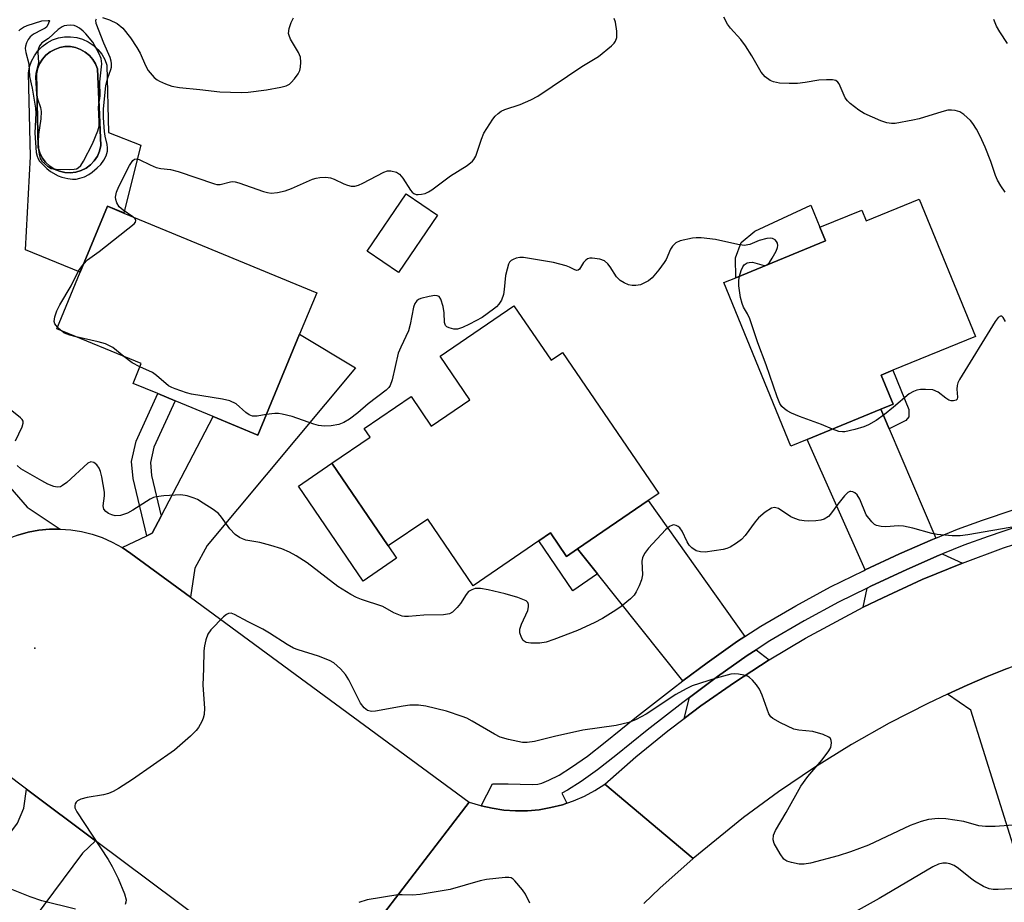
# Model space of a CAD drawing. Units: inches. Extents: x 1273761 to 1279761, y 485453 to 489454.
# Drawn here: x 1274995 to 1275216, y 488745 to 488943 of the extents above; entities that cross this region are included whole.
import ezdxf

# ---------------------------------------------------------------- set-up
doc = ezdxf.new("R2010")
doc.units = ezdxf.units.IN
doc.header["$MEASUREMENT"] = 0
for name, color, linetype in [('BLDG-Footprint', 5, 'Continuous'), ('CULTRL-Pad', 6, 'Continuous'), ('CULTRL-Swimming Pool in Ground', 4, 'Continuous'), ('ELEV-Spot Elevation', 7, 'Continuous'), ('TRANS-Driveway', 251, 'Continuous'), ('TRANS-Non Street Sidewalk', 7, 'Continuous'), ('TRANS-Road', 130, 'Continuous'), ('TRANS-Street Sidewalk', 7, 'Continuous'), ('Undefined', 1, 'Continuous')]:
    doc.layers.add(name, color=color, linetype=linetype)

msp = doc.modelspace()

# ---------------------------------------------------------------- linework, layer by layer
at = {"layer": 'BLDG-Footprint'}
for points, elevation in [([(1275088.78, 488899.53), (1275080.04, 488886.63), (1275073.01, 488891.39), (1275081.75, 488904.29)], 327.37), ([(1275196.85, 488903.12), (1275209.48, 488872.32), (1275190.96, 488864.72), (1275188.31, 488863.64), (1275190.99, 488857.09), (1275188.28, 488855.98), (1275171.69, 488849.18), (1275168.05, 488847.69), (1275153.01, 488884.37), (1275155.69, 488885.47), (1275175.83, 488893.72), (1275174.57, 488896.77), (1275183.99, 488900.63), (1275184.96, 488898.25)], 326.89), ([(1275057.82, 488872.83), (1275048.46, 488850.19), (1275038.45, 488854.33), (1275029.88, 488857.87), (1275026.02, 488859.47), (1275020.44, 488861.77), (1275022.28, 488866.22), (1275003.35, 488874.04), (1275008.58, 488886.68), (1275014.7, 488901.5), (1275018.37, 488899.98), (1275061.65, 488882.1)], 326.52), ([(1275105.91, 488879.19), (1275114.25, 488866.95), (1275116.85, 488868.73), (1275138.42, 488837.08), (1275136.06, 488835.48), (1275120.2, 488824.67), (1275117.69, 488822.96), (1275114.11, 488828.22), (1275111.48, 488826.43), (1275096.76, 488816.4), (1275086.58, 488831.34), (1275077.72, 488825.3), (1275065.07, 488843.86), (1275073.62, 488849.69), (1275072.3, 488851.63), (1275082.83, 488858.81), (1275087.37, 488852.15), (1275096.05, 488858.06), (1275089.34, 488867.9)], 326.3)]:
    msp.add_lwpolyline(points, close=True, dxfattribs=dict(at, elevation=elevation))
at = {"layer": 'CULTRL-Pad'}
for points in [[(1275175.83, 488893.72), (1275155.69, 488885.47), (1275155.67, 488889.95), (1275156.9, 488893.35), (1275160, 488895.88), (1275172.52, 488901.72), (1275174.57, 488896.77)], [(1275079.59, 488822.55), (1275072.06, 488817.42), (1275057.54, 488838.73), (1275065.07, 488843.86), (1275077.72, 488825.3)]]:
    msp.add_lwpolyline(points, close=True, dxfattribs=at)
for points in [[(1275011.52, 488937.6, 0), (1275012.53, 488936.67, 0), (1275013.4, 488935.59, 0), (1275014.09, 488934.4, 0), (1275014.58, 488933.12, 0), (1275014.91, 488918.07, 0), (1275022.18, 488915.21, 0), (1275018.37, 488899.99, 0), (1275014.7, 488901.5, 0), (1275008.58, 488886.68, 0), (1274996.3, 488891.74, 0), (1274997.44, 488912.62, 0), (1274996.97, 488931.38, 0), (1274997.21, 488932.73, 0), (1274997.65, 488934.04, 0), (1274998.29, 488935.26, 0), (1274999.1, 488936.37, 0), (1275000.07, 488937.35, 0), (1275001.18, 488938.16, 0), (1275002.4, 488938.8, 0), (1275003.71, 488939.24, 0), (1275005.06, 488939.48, 0), (1275006.44, 488939.51, 0), (1275007.81, 488939.33, 0), (1275009.13, 488938.95, 0), (1275010.38, 488938.36, 0)], [(1275007.6, 488909.13, 0), (1275008.79, 488909.49, 0), (1275009.9, 488910.05, 0), (1275010.9, 488910.79, 0), (1275011.75, 488911.7, 0), (1275012.43, 488912.74, 0), (1275012.92, 488913.88, 0), (1275013.2, 488915.1, 0), (1275012.48, 488932.3, 0), (1275012.04, 488933.41, 0), (1275011.42, 488934.43, 0), (1275010.64, 488935.33, 0), (1275009.71, 488936.09, 0), (1275008.67, 488936.68, 0), (1275007.54, 488937.08, 0), (1275006.37, 488937.29, 0), (1275005.17, 488937.29, 0), (1275003.99, 488937.09, 0), (1275002.86, 488936.69, 0), (1275001.81, 488936.11, 0), (1275000.88, 488935.36, 0), (1275000.09, 488934.47, 0), (1274999.46, 488933.45, 0), (1274999.02, 488932.34, 0), (1274998.77, 488931.17, 0), (1274999.17, 488914.69, 0), (1274999.53, 488913.49, 0), (1275000.08, 488912.38, 0), (1275000.82, 488911.38, 0), (1275001.73, 488910.52, 0), (1275002.76, 488909.84, 0), (1275003.91, 488909.34, 0), (1275005.12, 488909.06, 0), (1275006.36, 488908.98, 0)]]:
    msp.add_polyline3d(points, close=True, dxfattribs=at)
at = {"layer": 'CULTRL-Swimming Pool in Ground'}
msp.add_lwpolyline([(1275007.6, 488909.13), (1275006.36, 488908.98), (1275005.12, 488909.06), (1275003.91, 488909.34), (1275002.76, 488909.84), (1275001.73, 488910.52), (1275000.82, 488911.38), (1275000.08, 488912.38), (1274999.53, 488913.49), (1274999.17, 488914.69), (1274998.77, 488931.17), (1274999.02, 488932.34), (1274999.46, 488933.45), (1275000.09, 488934.47), (1275000.88, 488935.36), (1275001.81, 488936.11), (1275002.86, 488936.69), (1275003.99, 488937.09), (1275005.17, 488937.29), (1275006.37, 488937.29), (1275007.54, 488937.08), (1275008.67, 488936.68), (1275009.71, 488936.09), (1275010.64, 488935.33), (1275011.42, 488934.43), (1275012.04, 488933.41), (1275012.48, 488932.3), (1275013.2, 488915.1), (1275012.92, 488913.88), (1275012.43, 488912.74), (1275011.75, 488911.7), (1275010.9, 488910.79), (1275009.9, 488910.05), (1275008.79, 488909.49)], close=True, dxfattribs=at)
at = {"layer": 'ELEV-Spot Elevation'}
msp.add_point((1274998.43, 488802.38, 323.18), dxfattribs=at)
at = {"layer": 'TRANS-Driveway'}
for points in [[(1275033.33, 488813.83), (1275019.94, 488823.61), (1275017.99, 488824.97), (1275023.54, 488827.59), (1275024.76, 488828.17), (1275026.77, 488832.01), (1275038.45, 488854.33), (1275048.46, 488850.19), (1275057.82, 488872.83), (1275070.38, 488865.22), (1275037.11, 488825.44), (1275034.34, 488820.34)], [(1275004.1, 488829.11), (1275001.69, 488829.07), (1274999.29, 488828.83), (1274996.91, 488828.39), (1274994.58, 488827.74), (1274992.32, 488826.9), (1274990.13, 488825.87), (1274988.05, 488824.65), (1274986.07, 488823.26), (1274984.22, 488821.71), (1274982.51, 488820.01), (1274981.8, 488824.41), (1274980.89, 488826.78), (1274962.89, 488847.72), (1274958.45, 488852.89), (1274970.73, 488863.81), (1274996.68, 488834)], [(1275190.15, 488851.59), (1275200.6, 488827.07), (1275199.86, 488826.77), (1275192.46, 488823.52), (1275184.76, 488819.93), (1275171.69, 488849.18), (1275188.28, 488855.98)], [(1275157.74, 488804.99), (1275156.09, 488803.92), (1275149.3, 488799.13), (1275143.81, 488795.03), (1275124.69, 488819.03), (1275120.2, 488824.67), (1275136.06, 488835.48)], [(1275206.6, 488821.48), (1275197.55, 488817.77), (1275188.68, 488813.66), (1275184.26, 488811.57), (1275185.19, 488815.86), (1275186.03, 488816.27), (1275194.05, 488820), (1275201.36, 488823.22), (1275202.11, 488823.52), (1275202.13, 488823.48)], [(1275163.17, 488799.75), (1275155.41, 488794.72), (1275147.84, 488789.42), (1275144.14, 488786.64), (1275145.34, 488791.32), (1275145.33, 488791.35), (1275151.57, 488796.01), (1275158.25, 488800.73), (1275160.26, 488802.03)], [(1275233.71, 488769.06), (1275234.83, 488765.28), (1275236.78, 488758.71), (1275224.32, 488755.08), (1275219.48, 488753.21), (1275208.46, 488788.46), (1275203.19, 488792.09), (1275207.61, 488794.11), (1275212.08, 488796.04), (1275216.6, 488797.86), (1275225.7, 488801.32), (1275225.71, 488796.08)], [(1275012, 488759.2), (1275009.11, 488756.41), (1274987.13, 488726.98), (1274977.66, 488734.96), (1274974.76, 488736.86), (1274994.48, 488763.16), (1274995.94, 488766.48), (1274996.52, 488770.75)]]:
    msp.add_lwpolyline(points, close=True, dxfattribs=at)
at = {"layer": 'TRANS-Non Street Sidewalk'}
for points in [[(1275190.15, 488851.59), (1275188.28, 488855.98), (1275190.99, 488857.09), (1275188.31, 488863.64), (1275190.96, 488864.72), (1275194.56, 488855.94), (1275194.55, 488854.23), (1275193.86, 488853.44)], [(1275026.77, 488832.01), (1275024.76, 488828.17), (1275023.54, 488827.59), (1275020.47, 488840.4), (1275020.12, 488844.26), (1275021.12, 488848.82), (1275026.02, 488859.47), (1275029.88, 488857.87), (1275025.1, 488847.49), (1275024.34, 488843.99), (1275024.6, 488841.08)], [(1275120.2, 488824.67), (1275124.69, 488819.03), (1275119.12, 488815.23), (1275111.48, 488826.43), (1275114.11, 488828.22), (1275117.69, 488822.96)]]:
    msp.add_lwpolyline(points, close=True, dxfattribs=at)
at = {"layer": 'TRANS-Road'}
for points in [[(1274994.58, 488827.74), (1274996.91, 488828.39), (1274999.29, 488828.83), (1275001.69, 488829.07), (1275004.1, 488829.11), (1275006.51, 488828.93), (1275008.9, 488828.55), (1275011.25, 488827.96), (1275013.53, 488827.19), (1275015.78, 488826.19), (1275017.99, 488824.97), (1275019.94, 488823.61), (1275033.33, 488813.83), (1275095.89, 488767.88), (1275061.11, 488722.57), (1275012, 488759.2), (1274996.52, 488770.75), (1274986.4, 488778.3)], [(1275216.6, 488797.86), (1275212.08, 488796.04), (1275207.61, 488794.11), (1275203.19, 488792.09), (1275198.77, 488790.01), (1275190.12, 488785.55), (1275181.64, 488780.75), (1275173.36, 488775.62), (1275165.29, 488770.17), (1275157.43, 488764.4), (1275146.1, 488755.19), (1275126.33, 488771.91), (1275133.28, 488778), (1275140.46, 488783.84), (1275144.14, 488786.64), (1275147.84, 488789.42), (1275155.41, 488794.72), (1275163.17, 488799.75), (1275171.33, 488804.63), (1275184.26, 488811.57), (1275188.68, 488813.66), (1275197.55, 488817.77), (1275206.6, 488821.48), (1275215.77, 488824.85), (1275225.07, 488827.88)], [(1275061.11, 488722.57), (1275095.89, 488767.88), (1275098.42, 488767.07), (1275098.56, 488767.04), (1275101.01, 488766.47), (1275103.64, 488766.07), (1275106.3, 488765.89), (1275108.96, 488765.92), (1275111.6, 488766.16), (1275114.22, 488766.62), (1275116.8, 488767.28), (1275117.82, 488767.63), (1275119.31, 488768.15), (1275121.75, 488769.21), (1275124.09, 488770.47), (1275126.33, 488771.91), (1275146.1, 488755.19), (1275138.68, 488748.53), (1275135.08, 488745.09)]]:
    msp.add_lwpolyline(points, dxfattribs=at)
at = {"layer": 'TRANS-Street Sidewalk'}
msp.add_lwpolyline([(1275219.13, 488829.77), (1275212.37, 488827.46), (1275206.87, 488825.45), (1275202.11, 488823.52), (1275201.36, 488823.22), (1275194.05, 488820), (1275186.03, 488816.27), (1275185.19, 488815.86), (1275178.76, 488812.7), (1275171.05, 488808.52), (1275163.31, 488804.01), (1275160.26, 488802.03), (1275158.25, 488800.73), (1275151.57, 488796.01), (1275145.33, 488791.35), (1275143.83, 488790.23), (1275135.83, 488783.99), (1275128.78, 488778.29), (1275124.7, 488775.11), (1275121.02, 488772.46), (1275117.93, 488770.53), (1275116.65, 488769.9), (1275117.82, 488767.63), (1275116.8, 488767.28), (1275114.22, 488766.62), (1275111.6, 488766.16), (1275108.96, 488765.92), (1275106.3, 488765.89), (1275103.64, 488766.07), (1275101.01, 488766.47), (1275098.56, 488767.04), (1275101.14, 488771.98), (1275104.59, 488771.98), (1275109.98, 488771.78), (1275111.27, 488771.89), (1275112.18, 488772.11), (1275113.77, 488772.77), (1275116.05, 488773.9), (1275118.87, 488775.66), (1275122.39, 488778.19), (1275126.38, 488781.31), (1275133.43, 488787.01), (1275141.49, 488793.3), (1275143.81, 488795.03), (1275149.3, 488799.13), (1275156.09, 488803.92), (1275157.74, 488804.99), (1275161.29, 488807.3), (1275169.17, 488811.88), (1275176.99, 488816.12), (1275184.37, 488819.75), (1275184.76, 488819.93), (1275192.46, 488823.52), (1275199.86, 488826.77), (1275200.6, 488827.07), (1275205.49, 488829.05), (1275211.08, 488831.09), (1275217.91, 488833.43)], dxfattribs=at)
at = {"layer": 'Undefined'}
msp.add_line((1275004.23, 488873.68, 326), (1275003.49, 488874.37, 326), dxfattribs=at)
for points, elevation in [([(1274994.8, 488940.85), (1274995.2, 488941.23), (1274995.89, 488941.65), (1274996.69, 488942), (1275000, 488943.08)], 324), ([(1275000, 488911.08), (1275001.11, 488909.94), (1275001.9, 488909.27), (1275003.66, 488908.3), (1275004.44, 488908.01), (1275005.78, 488907.71), (1275006.86, 488907.58), (1275007.69, 488907.6), (1275008.49, 488907.76), (1275009.53, 488908.13), (1275010.52, 488908.61), (1275011.25, 488909.12), (1275012.39, 488910.08), (1275013.18, 488910.88), (1275013.91, 488911.85), (1275014.38, 488912.79), (1275014.7, 488913.83), (1275014.74, 488914.61), (1275014.65, 488915.37), (1275014.16, 488917.22), (1275014.01, 488918.25), (1275013.8, 488921.36), (1275013.79, 488923.36), (1275014.31, 488928.53), (1275014.71, 488930.09), (1275015.49, 488932.15), (1275015.6, 488932.68), (1275015.62, 488933.48), (1275015.55, 488934.01), (1275015.31, 488934.83), (1275013.92, 488938.1), (1275012.2, 488942.5), (1275012.1, 488943.22), (1275012.22, 488943.52)], 324), ([(1275000, 488943.08), (1275001.41, 488943.19), (1275001.61, 488943.16), (1275001.66, 488943.08), (1275001.49, 488942.55), (1275001.06, 488941.72), (1275000.71, 488941.42), (1275000, 488941.05)], 324), ([(1275013.59, 488943.82), (1275015.15, 488943.33), (1275016.89, 488942.46), (1275018.14, 488941.46), (1275019.9, 488939.24), (1275021.32, 488937.1), (1275022.01, 488935.82), (1275023.2, 488933.09), (1275023.85, 488931.98), (1275025.2, 488930.4), (1275025.87, 488929.83), (1275026.37, 488929.53), (1275027.72, 488928.95), (1275029.13, 488928.45), (1275030.84, 488928.12), (1275035.44, 488927.7), (1275039.91, 488927.16), (1275044.68, 488927.01), (1275046.31, 488927.07), (1275050.42, 488927.6), (1275053.64, 488928.22), (1275054.78, 488928.53), (1275055.52, 488928.9), (1275055.94, 488929.23), (1275056.67, 488930.06), (1275057.46, 488931.2), (1275057.84, 488931.92), (1275058.05, 488932.71), (1275058.11, 488933.82), (1275057.99, 488934.93), (1275057.58, 488935.98), (1275055.74, 488939), (1275055.44, 488939.76), (1275055.36, 488940.26), (1275055.51, 488941.35), (1275055.95, 488942.72), (1275056.42, 488943.73)], 324), ([(1275020.43, 488899.13), (1275018.24, 488900.65), (1275017.36, 488901.4), (1275016.8, 488902.29), (1275016.57, 488903.04), (1275016.52, 488903.55), (1275016.74, 488904.62), (1275017.27, 488905.95), (1275019.67, 488910.61), (1275020.43, 488911.78), (1275020.77, 488912.05), (1275021.16, 488912.14), (1275021.82, 488911.95), (1275024.27, 488910.77), (1275025.61, 488910.22), (1275026.65, 488909.97), (1275028.86, 488909.71), (1275030.53, 488909.31), (1275038.72, 488906.52), (1275039.28, 488906.4), (1275039.99, 488906.39), (1275042.31, 488906.97), (1275042.83, 488907.03), (1275043.37, 488906.97), (1275044.18, 488906.75), (1275049.73, 488904.79), (1275050.58, 488904.56), (1275051.44, 488904.46), (1275052.89, 488904.58), (1275054.61, 488904.94), (1275055.97, 488905.46), (1275060.71, 488907.56), (1275061.51, 488907.83), (1275062.32, 488907.97), (1275063.69, 488908), (1275064.78, 488907.85), (1275065.6, 488907.56), (1275067.76, 488906.53), (1275068.58, 488906.21), (1275069.41, 488906.02), (1275070.23, 488906.03), (1275071.01, 488906.23), (1275072.03, 488906.66), (1275076.72, 488909.17), (1275077.52, 488909.42), (1275078.31, 488909.43), (1275079.58, 488909.11), (1275080.24, 488908.7), (1275080.95, 488907.82), (1275082.68, 488905.1), (1275083.04, 488904.68), (1275083.47, 488904.35), (1275083.96, 488904.16), (1275084.44, 488904.1), (1275085.2, 488904.17), (1275085.97, 488904.38), (1275086.72, 488904.71), (1275087.46, 488905.17), (1275091.68, 488908.29), (1275095.42, 488910.62), (1275096.62, 488911.6), (1275096.94, 488911.99), (1275097.33, 488912.73), (1275098.62, 488916.57), (1275099.18, 488917.89), (1275101.21, 488921.03), (1275101.73, 488921.71), (1275102.34, 488922.31), (1275103.08, 488922.79), (1275103.87, 488923.19), (1275107.35, 488924.28), (1275109.74, 488925.35), (1275111.28, 488926.16), (1275121.16, 488932.82), (1275124.92, 488935.1), (1275127.81, 488937.5), (1275128.41, 488938.11), (1275128.72, 488938.55), (1275128.98, 488939.35), (1275128.98, 488940.77), (1275128.69, 488942.78), (1275128.39, 488943.6)], 326), ([(1275216.17, 488904.66), (1275215.16, 488906.08), (1275214.42, 488907.33), (1275213.96, 488908.36), (1275212.9, 488911.54), (1275211.63, 488914.73), (1275210.54, 488917.23), (1275209.69, 488918.78), (1275208.89, 488920.04), (1275208.35, 488920.73), (1275206.88, 488922.07), (1275205.96, 488922.69), (1275204.94, 488923), (1275204.12, 488923.07), (1275203.29, 488923.03), (1275201.91, 488922.7), (1275196.82, 488921.09), (1275195.44, 488920.77), (1275191.5, 488920.07), (1275190.67, 488920.05), (1275189.58, 488920.2), (1275188.23, 488920.62), (1275184.54, 488922.29), (1275183.28, 488923.07), (1275181.39, 488924.54), (1275180.74, 488925.14), (1275180.21, 488925.82), (1275178.89, 488928.94), (1275178.58, 488929.36), (1275178.15, 488929.68), (1275177.42, 488929.86), (1275176.05, 488929.88), (1275174.37, 488929.77), (1275171.26, 488929.24), (1275169.57, 488929.06), (1275167.67, 488929), (1275165.49, 488929.13), (1275164.15, 488929.37), (1275163.42, 488929.7), (1275162.33, 488930.54), (1275161.38, 488931.57), (1275159.33, 488935.21), (1275157.86, 488937.45), (1275156.81, 488938.88), (1275154.53, 488941.4), (1275153.87, 488942.37), (1275153.03, 488943.9)], 328), ([(1275216.65, 488937.97), (1275214.92, 488940.62), (1275214.24, 488941.86), (1275213.59, 488943.38)], 330), ([(1275000, 488941.05), (1274998.11, 488940.07), (1274997.34, 488939.5), (1274996.87, 488938.86), (1274996.51, 488938.15), (1274996.28, 488937.4), (1274996.24, 488936.87), (1274996.37, 488936.01), (1274997.03, 488933.41), (1274997.24, 488930.58), (1274997.81, 488928), (1274998.56, 488923.47), (1274998.6, 488922.37), (1274998.41, 488917.95), (1274998.73, 488913.57), (1274998.92, 488912.71), (1274999.15, 488912.13), (1274999.48, 488911.61), (1275000, 488911.08)], 324), ([(1275012.77, 488935.85), (1275011.38, 488938.27), (1275009.86, 488940.15), (1275009.25, 488940.77), (1275008.4, 488941.44), (1275007.72, 488941.84), (1275007.22, 488942.01), (1275006.39, 488942.09), (1275005.55, 488942.05), (1275005, 488941.95), (1275004.51, 488941.75), (1275003.63, 488941.11), (1275001.44, 488939.14), (1275000, 488938.13)], 322), ([(1275000, 488938.13), (1274999.74, 488937.88), (1274999.48, 488937.46), (1274999.16, 488936.63), (1274999.08, 488935.97), (1274999.19, 488933.77), (1274998.64, 488931.37), (1274998.58, 488930.44), (1274998.76, 488926.61), (1274999.01, 488925.56), (1274999.66, 488923.64), (1274999.83, 488922.75), (1274999.76, 488921.11), (1274999.21, 488917.61), (1274999.16, 488915.93), (1274999.22, 488914.22), (1274999.36, 488913.19), (1274999.63, 488912.21), (1275000, 488911.63)], 322), ([(1275000, 488911.63), (1275001.28, 488910.47), (1275002.1, 488910), (1275003.22, 488909.81), (1275006.12, 488909.72), (1275007.25, 488909.79), (1275007.72, 488909.9), (1275008.16, 488910.11), (1275008.7, 488910.63), (1275009.3, 488911.61), (1275011.32, 488915.53), (1275012.56, 488918.43), (1275012.81, 488919.45), (1275012.86, 488920.51), (1275012.7, 488923.7), (1275013.06, 488926.26), (1275013, 488929.37), (1275013.45, 488933.42), (1275013.25, 488934.62), (1275012.77, 488935.85)], 322), ([(1275009.37, 488888.6), (1275010.22, 488889.45), (1275012.85, 488891.38), (1275020.66, 488897.59), (1275020.97, 488897.95), (1275021.09, 488898.31), (1275020.94, 488898.65), (1275020.43, 488899.13)], 326), ([(1275156.57, 488885.83), (1275156.94, 488887.12), (1275157.29, 488887.91), (1275157.61, 488888.33), (1275158.24, 488888.77), (1275158.71, 488888.91), (1275159.44, 488888.92), (1275162.05, 488888.22), (1275162.49, 488888.26), (1275162.89, 488888.5), (1275163.23, 488888.89), (1275163.87, 488889.86), (1275164.75, 488891.43), (1275165.08, 488892.21), (1275165.16, 488892.72), (1275165.07, 488893.18), (1275164.85, 488893.61), (1275164.55, 488893.98), (1275163.95, 488894.3), (1275163.45, 488894.33), (1275162.63, 488894.23), (1275160.98, 488893.78), (1275158.85, 488892.93), (1275157.58, 488892.72), (1275156.17, 488892.89), (1275151.12, 488894.04), (1275147.96, 488894.38), (1275146.81, 488894.41), (1275145.97, 488894.32), (1275143.19, 488893.76), (1275142.23, 488893.31), (1275141.5, 488892.56), (1275141.08, 488891.87), (1275140.06, 488889.59), (1275139.65, 488888.85), (1275138.44, 488887.24), (1275136.95, 488885.47), (1275136.08, 488884.75), (1275135.09, 488884.21), (1275134.31, 488883.9), (1275133.25, 488883.72), (1275132.44, 488883.72), (1275131.66, 488883.89), (1275130.65, 488884.31), (1275129.72, 488884.86), (1275128.95, 488885.68), (1275127.51, 488887.92), (1275126.99, 488888.58), (1275126.22, 488889.25), (1275125.19, 488889.66), (1275123.47, 488889.89), (1275122.92, 488889.85), (1275122.45, 488889.69), (1275122.06, 488889.43), (1275121.56, 488888.9), (1275120.65, 488887.42), (1275120.35, 488887.17), (1275120.04, 488887.08), (1275119.55, 488887.21), (1275118.41, 488887.85), (1275117.61, 488888.16), (1275114.77, 488888.87), (1275108.04, 488889.98), (1275107.23, 488890.01), (1275106.44, 488889.87), (1275105.71, 488889.59), (1275105.28, 488889.33), (1275104.94, 488888.96), (1275104.7, 488888.49), (1275104.36, 488887.41), (1275104.05, 488885.98), (1275103.76, 488882.82), (1275103.55, 488881.74), (1275103.11, 488880.44), (1275102.53, 488879.53), (1275101.97, 488878.92), (1275101.32, 488878.38), (1275098.76, 488876.57), (1275095.95, 488875.04), (1275094.37, 488874.27), (1275093.26, 488873.96), (1275092.45, 488873.95), (1275091.36, 488874.22), (1275090.89, 488874.46), (1275090.54, 488874.78), (1275090.33, 488875.42), (1275090.26, 488877.56), (1275090.02, 488879.03), (1275089.53, 488880.68), (1275089.1, 488881.26), (1275088.68, 488881.42), (1275088.17, 488881.45), (1275086.89, 488881.29), (1275085, 488880.79), (1275084.51, 488880.58), (1275084.09, 488880.29), (1275083.67, 488879.66), (1275083.4, 488878.9), (1275082.62, 488874.94), (1275082.25, 488873.57), (1275080.51, 488869.91), (1275079.96, 488868.56), (1275078.6, 488862.6), (1275078.16, 488861.26), (1275077.87, 488860.81), (1275077.28, 488860.24), (1275073.19, 488857.2), (1275070.92, 488855.13), (1275069, 488853.73), (1275067.71, 488853), (1275066.63, 488852.56), (1275064.89, 488852.23), (1275063.44, 488852.16), (1275062.08, 488852.36), (1275061.01, 488852.61), (1275056.12, 488854.34), (1275053.9, 488854.9), (1275053.06, 488855.04), (1275052.28, 488855.05), (1275050.35, 488854.77)], 326), ([(1275003.49, 488874.37), (1275002.9, 488875.14), (1275002.77, 488875.62), (1275002.89, 488876.69), (1275003.32, 488878.05), (1275003.99, 488879.35), (1275006.59, 488883.63), (1275008.22, 488887), (1275009.37, 488888.6)], 326), ([(1275177.37, 488851.51), (1275174.91, 488852.53), (1275169.98, 488854.34), (1275168.17, 488855.1), (1275167.23, 488855.61), (1275166.61, 488856.07), (1275166.06, 488856.61), (1275165.6, 488857.23), (1275164.96, 488858.72), (1275162.52, 488865.91), (1275160.62, 488870.9), (1275158.83, 488876.26), (1275158.35, 488877.34), (1275157.45, 488878.86), (1275157.1, 488879.65), (1275156.77, 488881.05), (1275156.38, 488883.66), (1275156.38, 488884.82), (1275156.57, 488885.83)], 326), ([(1275216.25, 488875.63), (1275215.71, 488876.53), (1275215.39, 488876.81), (1275215.09, 488876.87), (1275214.59, 488876.51), (1275213.94, 488875.63), (1275205.89, 488862.67), (1275205.54, 488861.88), (1275205.39, 488861.32), (1275205.33, 488860.47), (1275205.47, 488858.66), (1275205.4, 488858.25), (1275205.17, 488857.98), (1275204.54, 488857.85), (1275204.04, 488857.88), (1275203.54, 488858.02), (1275202.85, 488858.44), (1275201.08, 488859.82), (1275199.91, 488860.31), (1275198.26, 488860.43), (1275197.15, 488860.37), (1275196.33, 488860.24), (1275195.56, 488859.96), (1275194.59, 488859.4), (1275191.06, 488856.4), (1275189.04, 488854.79), (1275187.2, 488853.46), (1275185.5, 488852.49), (1275184.42, 488852.06), (1275182.45, 488851.45), (1275180.17, 488850.89), (1275179.61, 488850.87), (1275178.81, 488850.99), (1275177.37, 488851.51)], 326), ([(1275007.71, 488872.24), (1275006.28, 488872.59), (1275005.45, 488872.88), (1275004.94, 488873.14), (1275004.23, 488873.68)], 326), ([(1275018.41, 488867.82), (1275015.88, 488869.8), (1275014.24, 488870.61), (1275012.61, 488871.11), (1275007.71, 488872.24)], 326), ([(1275021.98, 488865.49), (1275020.27, 488866.38), (1275018.41, 488867.82)], 326), ([(1275050.35, 488854.77), (1275048.33, 488854.43), (1275047.25, 488854.45), (1275046.49, 488854.75), (1275045.78, 488855.22), (1275043.59, 488857.17), (1275042.17, 488857.84), (1275040.52, 488858.23), (1275033.56, 488859.36), (1275032.43, 488859.66), (1275029.93, 488860.51), (1275029.13, 488860.84), (1275028.39, 488861.25), (1275025.67, 488863.55), (1275024.78, 488864.2), (1275021.98, 488865.49)], 326), ([(1274994.05, 488848.85), (1274995.55, 488852.05), (1274995.78, 488852.81), (1274995.77, 488853.28), (1274995.56, 488853.69), (1274995.21, 488854.07), (1274992.51, 488856.23)], 324), ([(1275000, 488839.93), (1274995.28, 488842.57), (1274994.41, 488843.32)], 324), ([(1275219.01, 488829.72), (1275207.77, 488827.83), (1275206.06, 488827.6), (1275204.27, 488827.61), (1275200.87, 488827.84), (1275199.72, 488828.11), (1275195.46, 488829.33), (1275193.31, 488829.78), (1275192.19, 488829.79), (1275189.35, 488829.56), (1275188.3, 488829.64), (1275187.3, 488829.88), (1275186.84, 488830.13), (1275186.22, 488830.69), (1275184.98, 488832.3), (1275183.5, 488835.81), (1275182.95, 488836.76), (1275182.39, 488837.25), (1275181.96, 488837.44), (1275181.52, 488837.52), (1275181.31, 488837.49), (1275180.87, 488837.29), (1275180.07, 488836.52), (1275178.57, 488834.66), (1275176.97, 488832.46), (1275176.49, 488831.92), (1275175.57, 488831.32), (1275174.78, 488831.08), (1275173.64, 488830.95), (1275171.91, 488830.88), (1275171.05, 488830.92), (1275169.99, 488831.11), (1275168.96, 488831.43), (1275168.03, 488831.86), (1275165.28, 488833.71), (1275164.4, 488833.93), (1275163.7, 488833.78), (1275162.3, 488832.91), (1275160.78, 488831.65), (1275160.02, 488830.75), (1275157.77, 488827.64), (1275156.99, 488826.79), (1275155.87, 488825.94), (1275154.44, 488825.06), (1275153.67, 488824.74), (1275152.84, 488824.53), (1275148.81, 488823.95), (1275147.78, 488823.96), (1275146.81, 488824.22), (1275145.87, 488824.85), (1275145.27, 488825.47), (1275144.81, 488826.21), (1275143.66, 488828.63), (1275143.18, 488829.34), (1275142.78, 488829.69), (1275142.32, 488829.92), (1275141.83, 488830.02), (1275141.5, 488830), (1275140.79, 488829.69), (1275139.93, 488828.94), (1275136.13, 488824.79), (1275135.24, 488823.64), (1275134.79, 488822.66), (1275134.61, 488821.88), (1275134.75, 488818.86), (1275134.54, 488817.73), (1275134.01, 488816.34), (1275133.38, 488815), (1275132.88, 488814.28), (1275132.04, 488813.46), (1275129.97, 488811.75), (1275128.77, 488810.9), (1275125.78, 488809.04), (1275123.94, 488808.09), (1275120.17, 488806.32), (1275114.85, 488804.31), (1275113.14, 488803.74), (1275111.71, 488803.53), (1275109.68, 488803.48), (1275108.63, 488803.64), (1275108.02, 488804.08), (1275107.58, 488804.77), (1275107.21, 488805.82), (1275107.25, 488806.64), (1275107.62, 488807.74), (1275109, 488810.86), (1275109.17, 488811.67), (1275109.16, 488812.19), (1275109.01, 488812.64), (1275108.66, 488812.97), (1275107.93, 488813.33), (1275106.81, 488813.72), (1275103.92, 488814.6), (1275100.15, 488815.44), (1275098.4, 488815.75), (1275097.25, 488815.73), (1275096.43, 488815.5), (1275095.74, 488815.07), (1275095.21, 488814.42), (1275093.92, 488812.43), (1275093.17, 488811.49), (1275092.15, 488810.45), (1275091.44, 488810.07), (1275090.11, 488809.89), (1275085.72, 488809.81), (1275082.24, 488809.46), (1275081.37, 488809.48), (1275080.81, 488809.58), (1275078.99, 488810.33), (1275076.47, 488811.75), (1275071.68, 488813.29), (1275070.57, 488813.75), (1275069.3, 488814.42), (1275066.38, 488816.21), (1275059.48, 488821.49), (1275057.01, 488823.08), (1275055.52, 488823.91), (1275053.8, 488824.65), (1275051.35, 488825.42), (1275048.88, 488826.1), (1275045.76, 488826.64), (1275044.99, 488826.89), (1275044.3, 488827.23), (1275043.39, 488827.9), (1275042.14, 488829.14), (1275040.32, 488831.78), (1275039.6, 488832.59), (1275038.42, 488833.47), (1275036.17, 488834.92), (1275034.9, 488835.69), (1275034.12, 488836.06), (1275032.55, 488836.55), (1275031.18, 488836.76), (1275027.34, 488836.58), (1275025.6, 488836.35), (1275025.06, 488836.17), (1275024.3, 488835.79), (1275020.4, 488833.32), (1275019.21, 488832.66), (1275017.61, 488832.12), (1275016.46, 488832.07), (1275015.66, 488832.26), (1275014.94, 488832.6), (1275014.3, 488833.04), (1275013.86, 488833.59), (1275013.75, 488834.33), (1275014.04, 488836.52), (1275014.03, 488837.35), (1275013.41, 488840.83), (1275013.13, 488841.98), (1275012.81, 488842.79), (1275012.34, 488843.49), (1275011.62, 488844.04), (1275010.98, 488844.15), (1275010.3, 488843.87), (1275005.55, 488839.57), (1275004.64, 488838.86), (1275004.17, 488838.59), (1275003.42, 488838.49), (1275002.65, 488838.65), (1275001.33, 488839.19), (1275000, 488839.93)], 324), ([(1275218.95, 488762.79), (1275213.89, 488762.4), (1275211.71, 488762.36), (1275210.22, 488762.57), (1275206.84, 488763.53), (1275202.83, 488764.14), (1275201.14, 488764.2), (1275198.96, 488763.92), (1275197.3, 488763.48), (1275194.82, 488762.58), (1275185.48, 488758.2), (1275181.45, 488756.68), (1275178.69, 488755.81), (1275172.46, 488754.2), (1275171.04, 488753.93), (1275169.91, 488753.97), (1275168.22, 488754.29), (1275167.15, 488754.63), (1275166.48, 488755.07), (1275165.63, 488756.23), (1275164.35, 488758.58), (1275164.11, 488759.39), (1275164.19, 488760.45), (1275164.6, 488761.5), (1275167, 488765.49), (1275170.28, 488771.43), (1275171.88, 488773.58), (1275175.12, 488777.31), (1275176.61, 488779.39), (1275177, 488780.11), (1275177.14, 488780.63), (1275177.18, 488781.15), (1275177.12, 488781.65), (1275176.93, 488782.09), (1275176.57, 488782.43), (1275175.29, 488783.03), (1275173.02, 488783.72), (1275169.82, 488784.02), (1275168.69, 488784.25), (1275165.75, 488785.6), (1275163.98, 488786.59), (1275163.58, 488786.96), (1275163.13, 488787.67), (1275161.65, 488791.87), (1275161.03, 488793.19), (1275160.35, 488794.13), (1275159.42, 488795.22), (1275158.8, 488795.79), (1275158.31, 488796.08), (1275157.49, 488796.35), (1275156.33, 488796.58), (1275155.46, 488796.63), (1275154.61, 488796.52), (1275151.27, 488795.65), (1275145.93, 488793.91), (1275144.59, 488793.28), (1275142.27, 488791.97), (1275135.62, 488787.58), (1275133.31, 488786.35), (1275131.68, 488785.72), (1275128.82, 488785.05), (1275121.4, 488783.97), (1275115.05, 488782.6), (1275110.51, 488781.43), (1275108.9, 488781.23), (1275107.81, 488781.24), (1275104.73, 488781.88), (1275102.81, 488782.44), (1275101.52, 488783.1), (1275096.54, 488786.01), (1275095.31, 488786.66), (1275094.27, 488787.09), (1275090.78, 488788.25), (1275086.14, 488789.37), (1275084.53, 488789.62), (1275082.53, 488789.61), (1275081.06, 488789.41), (1275074.86, 488788.24), (1275073.98, 488788.21), (1275073.05, 488788.44), (1275072.31, 488788.98), (1275071.5, 488790.02), (1275068.85, 488795.25), (1275068.11, 488796.49), (1275066.98, 488797.75), (1275065.52, 488799.06), (1275064.52, 488799.62), (1275062.04, 488800.6), (1275057.52, 488802.01), (1275056.44, 488802.42), (1275055.02, 488803.19), (1275051.06, 488805.78), (1275049.57, 488806.66), (1275046.27, 488808.31), (1275043.21, 488809.96), (1275042.45, 488810.2), (1275041.87, 488810.18), (1275041.41, 488809.96), (1275040.76, 488809.44), (1275037.9, 488806.47), (1275037.23, 488805.54), (1275036.75, 488804.25), (1275036.44, 488802.88), (1275036.29, 488801.77), (1275036.27, 488797.82), (1275036.13, 488794.05), (1275036.44, 488788.96), (1275036.42, 488787.54), (1275036.21, 488786.72), (1275035.84, 488785.92), (1275035.12, 488784.62), (1275034.61, 488783.9), (1275033.36, 488782.64), (1275029.75, 488779.54), (1275020.34, 488772.91), (1275017.18, 488770.92), (1275015.95, 488770.21), (1275014.91, 488769.77), (1275013.81, 488769.52), (1275010.13, 488768.9), (1275008.71, 488768.53), (1275008.01, 488768.15), (1275007.68, 488767.83), (1275007.44, 488767.47), (1275007.35, 488767.05), (1275007.41, 488766.59), (1275007.83, 488765.67), (1275014.89, 488755.02), (1275015.79, 488753.43), (1275017.07, 488750.73), (1275018.5, 488747.28), (1275018.86, 488745.96), (1275018.84, 488745.42), (1275018.7, 488744.89)], 322), ([(1275219.05, 488748.48), (1275214.6, 488748.22), (1275213.44, 488748.27), (1275212.59, 488748.4), (1275211.26, 488748.91), (1275209.29, 488750.09), (1275208.36, 488750.77), (1275205.65, 488753), (1275204.7, 488753.61), (1275203.71, 488754.01), (1275202.95, 488754.19), (1275202.2, 488754.19), (1275201.22, 488753.95), (1275199.92, 488753.34), (1275187.9, 488746.24), (1275177.66, 488740.57)], 320), ([(1275109.52, 488745.2), (1275108.5, 488747.19), (1275107.84, 488748.16), (1275106.15, 488750.19), (1275105.74, 488750.56), (1275105.29, 488750.84), (1275104.77, 488750.96), (1275103.92, 488750.97), (1275099.75, 488750.52), (1275098.32, 488750.19), (1275091.58, 488748.28), (1275084.88, 488747.17), (1275083.13, 488746.97), (1275080.83, 488747.08), (1275079.88, 488747.04), (1275073, 488745.96), (1275071.08, 488745.37)], 320), ([(1275000, 488745.68), (1274997.34, 488746.61), (1274991.73, 488748.86)], 322), ([(1275007.56, 488743.86), (1275000, 488745.68)], 322)]:
    msp.add_lwpolyline(points, dxfattribs=dict(at, elevation=elevation))

doc.saveas('drawing.dxf')
